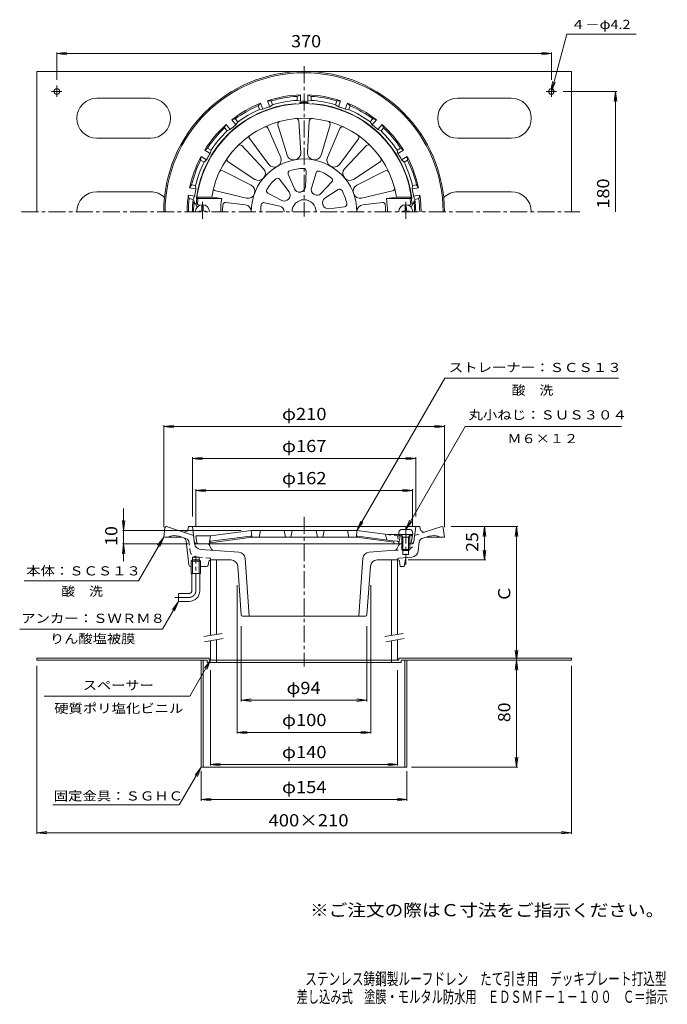
# Model space of a CAD drawing. Units: millimetres. Extents: x -251 to 234, y -347 to 390.
import ezdxf

# ---------------------------------------------------------------- set-up
doc = ezdxf.new("R2010")
doc.units = ezdxf.units.MM
doc.header["$LTSCALE"] = 3
for name, pattern in [('JWW_CENTER1', [6.773333, 4.233333, -0.846667, 0.846667, -0.846667]), ('JWW_DASHED1', [1.693333, 0.846667, -0.846667]), ('JWW_PHANTOM2', [13.546667, 10.16, -0.846667, 0.423333, -0.846667, 0.423333, -0.846667])]:
    doc.linetypes.add(name, pattern=pattern)
for name, color, linetype in [('0-A', 7, 'Continuous'), ('F-0ﾚｲﾔ', 7, 'Continuous'), ('その他', 7, 'Continuous'), ('仕上', 7, 'Continuous'), ('寸法', 7, 'Continuous'), ('建具', 7, 'Continuous'), ('通り芯', 7, 'Continuous')]:
    doc.layers.add(name, color=color, linetype=linetype)
doc.styles.add('ＭＳ ゴシック', font='txt', dxfattribs={"height": 1})

msp = doc.modelspace()

# ---------------------------------------------------------------- linework, layer by layer
at = {"layer": '0-A', "color": 2, "linetype": 'Continuous', "lineweight": 9}
for p, q in [((-238.1, 246.1), (-238.1, 351.1)), ((-238.1, 351.1), (161.9, 351.1)), ((161.9, 246.1), (161.9, 351.1)), ((-223.1, 332.09), (-223.1, 340.53)), ((146.9, 332.09), (146.9, 340.53)), ((-219.27, 336.1), (-227, 336.1)), ((143.07, 336.1), (150.8, 336.1)), ((-153.1, 331.1), (-193.1, 331.1)), ((76.9, 331.1), (116.9, 331.1)), ((-153.1, 301.1), (-193.1, 301.1)), ((76.9, 301.1), (116.9, 301.1)), ((-153.1, 261.1), (-193.1, 261.1)), ((76.9, 261.1), (116.9, 261.1)), ((-109.1, -87.89), (-238.1, -87.89)), ((-238.1, -89.49), (-238.1, -87.89)), ((-109.1, -87.89), (-109.1, -89.49)), ((32.9, -87.89), (32.9, -89.49)), ((32.9, -87.89), (161.9, -87.89)), ((161.9, -89.49), (161.9, -87.89)), ((-110.7, -89.49), (-238.1, -89.49)), ((-115.1, -89.49), (-115.1, -169.49)), ((-113.5, -89.49), (-113.5, -169.49)), ((-110.7, -89.49), (-110.7, -91.09)), ((-110.7, -91.09), (34.5, -91.09)), ((-103.6, -89.49), (-109.1, -89.49)), ((-103.6, -89.49), (-103.6, -91.09)), ((27.4, -89.49), (27.4, -91.09)), ((27.4, -89.49), (32.9, -89.49)), ((34.5, -89.49), (34.5, -91.09)), ((34.5, -89.49), (161.9, -89.49)), ((37.3, -89.49), (37.3, -169.49)), ((38.9, -89.49), (38.9, -169.49)), ((-38.1, -169.49), (-115.1, -169.49)), ((-38.1, -169.49), (38.9, -169.49))]:
    msp.add_line(p, q, dxfattribs=at)
for centre in [(-223.1, 336.1), (146.9, 336.1)]:
    msp.add_circle(centre, 2.1, dxfattribs=at)
for centre, start, end in [((-193.1, 316.1), 90, 270), ((-153.1, 316.1), 270, 90), ((76.9, 316.1), 90, 270), ((116.9, 316.1), 270, 90), ((-193.1, 246.1), 90, 180), ((-153.1, 246.1), 45.33984, 90), ((76.9, 246.1), 90, 134.66016), ((116.9, 246.1), 0, 90)]:
    msp.add_arc(centre, 15, start, end, dxfattribs=at)
at = {"layer": 'その他', "color": 7, "linetype": 'Continuous', "lineweight": 9}
for p, q in [((-223.1, 364.49), (-215.66, 365.47)), ((-223.1, 365.39), (-223.1, 344.84)), ((-223.1, 364.49), (146.9, 364.49)), ((-223.1, 364.49), (-215.66, 363.51)), ((146.9, 364.49), (139.46, 365.47)), ((146.9, 364.49), (139.46, 363.51)), ((146.9, 365.39), (146.9, 344.84)), ((195.84, 336.1), (155.63, 336.1)), ((194.94, 336.1), (193.96, 328.67)), ((194.94, 246.1), (194.94, 336.1)), ((194.94, 336.1), (195.91, 328.67)), ((-143.1, 85.51), (-135.66, 86.49)), ((-143.1, 10.01), (-143.1, 86.41)), ((-143.1, 85.51), (66.9, 85.51)), ((-143.1, 85.51), (-135.66, 84.53)), ((66.9, 85.51), (59.46, 86.49)), ((66.9, 85.51), (59.46, 84.53)), ((66.9, 10.01), (66.9, 86.41)), ((-121.6, 61.51), (-114.16, 62.49)), ((-121.6, 18.01), (-121.6, 62.41)), ((-121.6, 61.51), (45.4, 61.51)), ((-121.6, 61.51), (-114.16, 60.53)), ((45.4, 61.51), (37.96, 62.49)), ((45.4, 61.51), (37.96, 60.53)), ((45.4, 18.01), (45.4, 62.41)), ((-119.1, 37.51), (-111.66, 38.49)), ((-119.1, 11.01), (-119.1, 38.41)), ((-119.1, 37.51), (42.9, 37.51)), ((-119.1, 37.51), (-111.66, 36.53)), ((42.9, 37.51), (35.46, 38.49)), ((42.9, 37.51), (35.46, 36.53)), ((42.9, 11.01), (42.9, 38.41)), ((-173.1, -15.36), (-173.1, 23.97)), ((-173.1, 7.51), (-174.08, 14.94)), ((-173.1, 7.51), (-172.12, 14.94)), ((-85.1, 7.51), (-174, 7.51)), ((72.06, 10.51), (121.8, 10.51)), ((96.9, 10.51), (95.92, 3.07)), ((96.9, -14.49), (96.9, 10.51)), ((96.9, 10.51), (97.88, 3.07)), ((120.9, 10.51), (119.92, 3.07)), ((120.9, -89.49), (120.9, 10.51)), ((120.9, 10.51), (121.88, 3.07)), ((-173.1, -2.49), (-174.08, -9.93)), ((-124.77, -2.49), (-174, -2.49)), ((-173.1, -2.49), (-172.12, -9.93)), ((96.9, -14.49), (95.92, -7.06)), ((96.9, -14.49), (97.88, -7.06)), ((39.78, -14.49), (97.8, -14.49)), ((-88.1, -33.24), (-88.1, -144.39)), ((11.9, -33.24), (11.9, -144.39)), ((-85.1, -63.99), (-85.1, -120.39)), ((8.9, -63.99), (8.9, -120.39)), ((120.9, -89.49), (119.92, -82.06)), ((120.9, -89.49), (121.88, -82.06)), ((-238.1, -219.48), (-238.1, -93.76)), ((120.9, -89.49), (119.92, -96.93)), ((120.9, -169.49), (120.9, -89.49)), ((120.9, -89.49), (121.88, -96.93)), ((161.9, -219.48), (161.9, -93.76)), ((-108.1, -96.99), (-108.1, -168.39)), ((31.9, -96.99), (31.9, -168.39)), ((-85.1, -119.49), (-77.66, -118.51)), ((-85.1, -119.49), (8.9, -119.49)), ((-85.1, -119.49), (-77.66, -120.47)), ((8.9, -119.49), (1.46, -118.51)), ((8.9, -119.49), (1.46, -120.47)), ((-88.1, -143.49), (-80.66, -142.51)), ((-88.1, -143.49), (11.9, -143.49)), ((-88.1, -143.49), (-80.66, -144.47)), ((11.9, -143.49), (4.46, -142.51)), ((11.9, -143.49), (4.46, -144.47)), ((120.9, -169.49), (119.92, -162.06)), ((120.9, -169.49), (121.88, -162.06)), ((-108.1, -167.49), (-100.66, -166.51)), ((-108.1, -167.49), (31.9, -167.49)), ((-108.1, -167.49), (-100.66, -168.47)), ((31.9, -167.49), (24.46, -166.51)), ((31.9, -167.49), (24.46, -168.47)), ((-115.1, -194.64), (-115.1, -172.51)), ((38.9, -194.64), (38.9, -172.51)), ((121.8, -169.49), (42.28, -169.49)), ((-115.1, -193.74), (-107.66, -192.76)), ((-115.1, -193.74), (38.9, -193.74)), ((-115.1, -193.74), (-107.66, -194.72)), ((38.9, -193.74), (31.46, -192.76)), ((38.9, -193.74), (31.46, -194.72)), ((-238.1, -218.58), (-230.66, -217.6)), ((-238.1, -218.58), (161.9, -218.58)), ((-238.1, -218.58), (-230.66, -219.55)), ((161.9, -218.58), (154.46, -217.6)), ((161.9, -218.58), (154.46, -219.55))]:
    msp.add_line(p, q, dxfattribs=at)
at = {"layer": '仕上', "color": 6, "linetype": 'Continuous', "lineweight": 9}
for p, q in [((-57.66, 311.2), (-50.82, 288.45)), ((-41.98, 313.96), (-40.63, 290.25)), ((-34.22, 313.96), (-35.57, 290.25)), ((-18.54, 311.2), (-25.38, 288.45)), ((-64.96, 308.54), (-55.57, 286.72)), ((-11.24, 308.54), (-20.63, 286.72)), ((-84.69, 295.59), (-68.41, 278.29)), ((-78.74, 300.58), (-64.54, 281.54)), ((2.54, 300.58), (-11.66, 281.54)), ((8.49, 295.59), (-7.79, 278.3)), ((-94.93, 283.39), (-75.07, 270.36)), ((18.73, 283.4), (-1.13, 270.36)), ((-98.81, 276.67), (-77.6, 265.99)), ((-49.96, 274.13), (-45.34, 263.21)), ((-36.54, 276.5), (-37.15, 264.65)), ((-29.17, 275.2), (-32.65, 263.86)), ((22.61, 276.67), (1.39, 265.99)), ((-56.45, 270.39), (-49.3, 260.92)), ((-17.37, 268.38), (-25.45, 259.7)), ((-104.25, 261.71), (-81.14, 256.26)), ((-65.2, 259.95), (-54.64, 254.55)), ((-12.56, 262.65), (-22.51, 256.2)), ((28.05, 261.71), (4.94, 256.26)), ((-118.35, 257.1), (-107.23, 257.1)), ((-118.35, 257.1), (-117.47, 256.1)), ((-117.47, 256.1), (-99.67, 256.1)), ((-116.87, 251.1), (-115.74, 251.1)), ((-107.23, 257.1), (-99.67, 256.1)), ((-96.66, 253.01), (-82.01, 251.28)), ((-67.76, 252.91), (-56.2, 250.26)), ((20.46, 253.01), (5.81, 251.28)), ((31.03, 257.1), (23.47, 256.1)), ((41.27, 256.1), (23.47, 256.1)), ((42.15, 257.1), (31.03, 257.1)), ((40.67, 251.1), (39.54, 251.1)), ((42.15, 257.1), (41.27, 256.1)), ((-117.94, 250.1), (-117.54, 250.1)), ((-7.9, 249.85), (-19.67, 248.39)), ((41.74, 250.1), (41.34, 250.1)), ((-77.6, 7.51), (-108.1, 3.51)), ((-77.6, 7.51), (-77.27, 2.51)), ((-77.6, 7.51), (1.4, 7.51)), ((-70.6, 7.51), (-71.6, 2.51)), ((-53.1, 7.51), (-52.1, 2.51)), ((-47.1, 7.51), (-48.1, 2.51)), ((-29.1, 7.51), (-28.1, 2.51)), ((-23.1, 7.51), (-24.1, 2.51)), ((-5.6, 7.51), (-4.6, 2.51)), ((1.4, 7.51), (1.07, 2.51)), ((1.4, 7.51), (24.28, 4.51)), ((-119.1, 3.51), (-108.1, 3.51)), ((-118.24, -1.66), (-119.1, 3.51)), ((-108.1, 3.51), (-109.1, -2.49)), ((-108.22, -1.55), (-77.27, 2.51)), ((-108.05, -0.52), (-78.29, 3.38)), ((-77.27, 2.51), (1.07, 2.51)), ((29.18, -1.18), (1.07, 2.51)), ((28.27, -0.05), (2.09, 3.38)), ((22.9, 4.69), (23.7, 0.55)), ((24.28, 4.51), (41.9, 4.51)), ((33.9, 3.51), (32.9, 4.51)), ((33.9, 3.51), (32.9, -2.49)), ((35.01, 3.51), (33.9, 3.51)), ((42.9, 3.51), (41.06, 3.51)), ((42.9, 3.51), (41.9, 4.51)), ((42.04, -1.66), (42.9, 3.51)), ((-117.25, -2.49), (-116.27, -2.49)), ((-116.27, -2.49), (35.81, -2.49)), ((29.13, -0.88), (29.4, -2.49)), ((40.07, -2.49), (41.05, -2.49))]:
    msp.add_line(p, q, dxfattribs=at)
at = {"layer": '仕上', "color": 4, "linetype": 'Continuous', "lineweight": 9}
for p, q in [((-114.59, 251.33), (-114.66, 247.35)), ((-113.69, 251.33), (-113.62, 247.35)), ((37.49, 251.33), (37.42, 247.35)), ((38.39, 251.33), (38.46, 247.35)), ((-116.64, 246.6), (-115.39, 246.62)), ((-116.64, 246.6), (-116.64, 246.1)), ((-115.39, 246.62), (-114.89, 246.85)), ((-114.66, 247.35), (-114.89, 246.85)), ((-113.62, 247.35), (-113.39, 246.85)), ((-112.89, 246.62), (-113.39, 246.85)), ((-111.64, 246.6), (-112.89, 246.62)), ((-111.64, 246.6), (-111.64, 246.1)), ((35.44, 246.6), (36.69, 246.62)), ((35.44, 246.6), (35.44, 246.1)), ((36.69, 246.62), (37.19, 246.85)), ((37.42, 247.35), (37.19, 246.85)), ((38.46, 247.35), (38.69, 246.85)), ((39.19, 246.62), (38.69, 246.85)), ((40.44, 246.6), (39.19, 246.62)), ((40.44, 246.6), (40.44, 246.1)), ((32.69, 4.51), (32.86, 6.41)), ((43.19, 4.51), (32.69, 4.51)), ((35.81, 2.51), (34.76, 4.38)), ((34.94, 2.51), (35.38, 3.27)), ((34.94, 2.51), (40.94, 2.51)), ((34.94, 2.51), (34.94, -6.62)), ((35.81, 2.51), (35.81, -7.49)), ((40.07, 2.51), (41.12, 4.38)), ((40.07, 2.51), (40.07, -7.49)), ((40.94, 2.51), (40.5, 3.27)), ((40.94, 2.51), (40.94, -6.62)), ((43.19, 4.51), (43.02, 6.41)), ((35.81, -7.49), (34.94, -6.62)), ((34.94, -6.62), (40.94, -6.62)), ((40.07, -7.49), (40.94, -6.62)), ((35.81, -7.49), (40.07, -7.49))]:
    msp.add_line(p, q, dxfattribs=at)
at = {"layer": '仕上', "color": 4, "linetype": 'JWW_CENTER1', "lineweight": 9}
for p, q in [((-114.14, 253.5), (-114.14, 239.08)), ((37.94, 253.5), (37.94, 239.16)), ((37.94, 10.55), (37.94, -18.1))]:
    msp.add_line(p, q, dxfattribs=at)
at = {"layer": '仕上', "color": 6, "linetype": 'JWW_DASHED1', "lineweight": 9}
for p, q in [((31.9, 3.51), (24.28, 4.51)), ((33.9, 3.51), (31.9, 3.51)), ((31.9, 3.51), (32.9, -2.49)), ((31.85, -0.52), (28.27, -0.05))]:
    msp.add_line(p, q, dxfattribs=at)
at = {"layer": '仕上', "color": 6, "linetype": 'Continuous', "lineweight": 9}
for centre, radius, start, end in [((-38.1, 246.1), 81, 3.58333, 176.41667), ((-38.1, 246.1), 70, 9.04109, 170.95891), ((-66.8, 307.75), 2, 23.27577, 114.96123), ((-55.74, 311.77), 2, 105.03915, 196.72466), ((-43.98, 313.85), 2, 3.27577, 94.96123), ((-32.22, 313.85), 2, 85.03915, 176.72466), ((-20.46, 311.77), 2, 343.27577, 74.96123), ((-9.4, 307.75), 2, 65.03915, 156.72466), ((-77.14, 301.78), 2, 125.03915, 216.72466), ((0.94, 301.78), 2, 323.27577, 54.96123), ((-86.15, 294.22), 2, 43.27577, 134.96123), ((9.95, 294.22), 2, 45.03915, 136.72466), ((-46.04, 289.89), 5, 196.72409, 280.27278), ((-45.62, 289.96), 5, 279.7274, 3.27609), ((-30.58, 289.96), 5, 176.72409, 260.27278), ((-30.16, 289.89), 5, 259.7274, 343.27609), ((-93.83, 285.07), 2, 145.03915, 236.72466), ((-38.1, 246.1), 39.5, 0, 180), ((-60.53, 284.53), 5, 216.72409, 300.27278), ((-60.17, 284.75), 5, 299.7274, 23.27609), ((-16.03, 284.75), 5, 156.72409, 240.27278), ((-15.67, 284.53), 5, 239.7274, 323.27609), ((17.63, 285.07), 2, 303.27577, 34.96123), ((-99.71, 274.88), 2, 63.27577, 154.96123), ((-72.05, 274.87), 5, 319.7274, 43.27609), ((-48.12, 274.91), 2, 109.17062, 202.93054), ((-38.1, 246.1), 32.5, 90.82951, 109.17046), ((-38.54, 276.6), 2, 357.06975, 90.8295), ((-27.25, 274.61), 2, 69.17062, 162.93054), ((-38.1, 246.1), 32.5, 50.82951, 69.17046), ((-4.15, 274.87), 5, 136.72409, 220.27278), ((23.51, 274.88), 2, 25.03915, 116.72466), ((-79.84, 261.52), 5, 339.7274, 63.27609), ((-72.33, 274.54), 5, 236.72409, 320.27278), ((-38.1, 246.1), 32.5, 130.82951, 149.17046), ((-58.04, 269.18), 2, 37.06975, 130.8295), ((-18.84, 269.75), 2, 317.06975, 50.8295), ((-3.88, 274.54), 5, 219.7274, 303.27609), ((3.64, 261.52), 5, 116.72409, 200.27278), ((-103.79, 263.66), 2, 165.03915, 256.72466), ((-79.99, 261.12), 5, 256.72409, 340.27278), ((-64.29, 261.73), 2, 149.17062, 242.93054), ((-52.49, 258.51), 4, 319.22314, 37.06984), ((-41.65, 264.77), 4, 202.93033, 280.77702), ((-38.1, 246.1), 15, 99.2229, 100.7771), ((-41.15, 264.86), 4, 279.22314, 357.06984), ((-28.82, 262.68), 4, 162.93033, 240.77702), ((-38.1, 246.1), 15, 59.2229, 60.7771), ((-28.38, 262.43), 4, 239.22314, 317.06984), ((-11.47, 260.97), 2, 29.17062, 122.93054), ((-38.1, 246.1), 32.5, 10.82951, 29.17046), ((3.79, 261.12), 5, 199.7274, 283.27609), ((27.59, 263.66), 2, 283.27577, 14.96123), ((-117.94, 251.1), 1, 176.4166, 270), ((-38.1, 246.1), 80, 172.81924, 175.64421), ((-116.87, 252.1), 1, 175.64381, 270), ((-38.1, 246.1), 62.38, 170.77451, 180), ((-38.1, 246.1), 61, 175.21829, 180), ((-96.89, 251.02), 2, 83.27563, 175.21837), ((-82.6, 246.31), 5, 359.72714, 83.27583), ((-38.1, 246.1), 32.5, 170.82951, 179.99998), ((-68.21, 250.96), 2, 77.06975, 170.8295), ((-52.82, 258.12), 4, 242.93033, 320.77702), ((-38.1, 246.1), 15, 139.2229, 140.7771), ((-38.1, 246.1), 9, 0, 180), ((-20.34, 252.84), 4, 122.93033, 200.77702), ((-38.1, 246.1), 15, 19.2229, 20.7771), ((-20.16, 252.36), 4, 199.22314, 277.06984), ((-8.14, 251.83), 2, 277.06975, 10.8295), ((6.4, 246.31), 5, 96.72409, 180.27278), ((20.69, 251.02), 2, 4.78163, 96.72437), ((-38.1, 246.1), 61, 0, 4.78171), ((-38.1, 246.1), 62.38, 0, 9.22549), ((40.67, 252.1), 1, 270, 4.35619), ((-38.1, 246.1), 80, 4.35579, 7.18076), ((41.74, 251.1), 1, 270, 3.5834), ((-57.1, 246.36), 4, 359.22314, 77.06984), ((-38.1, 246.1), 15, 179.2229, 180.00002), ((-78.17, 2.49), 0.9, 3.7365, 97.47127), ((1.97, 2.49), 0.9, 82.52873, 176.2635), ((-117.25, -1.49), 1, 189.46068, 270), ((-108.09, -2.54), 1, 97.46996, 170.53702), ((-107.92, -1.51), 1, 97.47122, 170.53307), ((28.14, -1.04), 1, 9.46693, 82.52805), ((41.05, -1.49), 1, 270, 350.53932)]:
    msp.add_arc(centre, radius, start, end, dxfattribs=at)
at = {"layer": '仕上', "color": 4, "linetype": 'Continuous', "lineweight": 9}
for centre, radius, start, end in [((-114.14, 246.1), 5.25, 0, 180), ((37.94, 246.1), 5.25, 0, 180), ((34.85, 6.24), 2, 96.33817, 175.00002), ((37.94, -21.59), 30, 83.6618, 96.3382), ((41.03, 6.24), 2, 4.99998, 83.66183), ((34.54, 4.26), 0.25, 29.32918, 90), ((41.34, 4.26), 0.25, 90, 150.67082)]:
    msp.add_arc(centre, radius, start, end, dxfattribs=at)
at = {"layer": '仕上', "color": 6, "linetype": 'JWW_DASHED1', "lineweight": 9}
msp.add_arc((31.72, -1.51), 1, 9.46693, 82.52805, dxfattribs=at)
at = {"layer": '寸法', "color": 7, "linetype": 'Continuous', "lineweight": 9}
for p, q in [((146.9, 336.1), (158.41, 379.07)), ((158.41, 379.07), (210.42, 379.07)), ((146.9, 336.1), (147.88, 343.54)), ((146.9, 336.1), (149.77, 343.03)), ((1.4, 7.51), (67.22, 121.51)), ((67.22, 121.51), (197.19, 121.51)), ((37.94, 8.41), (82.46, 85.51)), ((82.46, 85.51), (199.41, 85.51)), ((37.94, 8.41), (40.81, 15.34)), ((1.4, 7.51), (4.27, 14.44)), ((1.4, 7.51), (5.97, 13.46)), ((37.94, 8.41), (42.51, 14.36)), ((-143.1, 2.51), (-161.93, -30.11)), ((-143.1, 2.51), (-147.67, -3.44)), ((-143.1, 2.51), (-145.97, -4.42)), ((-161.93, -30.11), (-247.6, -30.11)), ((-132.1, -45.49), (-144.11, -66.29)), ((-132.1, -45.49), (-136.67, -51.44)), ((-132.1, -45.49), (-134.97, -52.42)), ((-144.11, -66.29), (-250.88, -66.29)), ((-108.1, -89.49), (-123.66, -116.45)), ((-108.1, -89.49), (-112.67, -95.44)), ((-108.1, -89.49), (-110.97, -96.42)), ((-123.66, -116.45), (-232.68, -116.45)), ((-115.1, -169.49), (-131.45, -197.82)), ((-115.1, -169.49), (-119.67, -175.44)), ((-115.1, -169.49), (-117.97, -176.42)), ((-131.45, -197.82), (-225.98, -197.82))]:
    msp.add_line(p, q, dxfattribs=at)
at = {"layer": '建具', "color": 4, "linetype": 'Continuous', "lineweight": 9}
for p, q in [((-103.6, -14.49), (-108.1, -14.49)), ((-108.1, -14.49), (-108.1, -70.92)), ((-103.6, -14.49), (-103.6, -70.13)), ((27.4, -14.49), (31.9, -14.49)), ((27.4, -14.49), (27.4, -70.92)), ((31.9, -14.49), (31.9, -70.13)), ((-108.1, -74.98), (-108.1, -89.49)), ((-103.6, -74.19), (-103.6, -89.49)), ((27.4, -74.98), (27.4, -89.49)), ((31.9, -74.19), (31.9, -89.49)), ((-108.1, -89.49), (31.9, -89.49))]:
    msp.add_line(p, q, dxfattribs=at)
at = {"layer": '建具', "color": 7, "linetype": 'Continuous', "lineweight": 9}
for p, q in [((-113.21, -71.82), (-99.43, -69.39)), ((-112.52, -75.76), (-98.73, -73.33)), ((22.29, -71.82), (36.07, -69.39)), ((22.98, -75.76), (36.77, -73.33))]:
    msp.add_line(p, q, dxfattribs=at)
at = {"layer": '通り芯', "color": 3, "linetype": 'JWW_CENTER1', "lineweight": 9}
for p, q in [((-38.1, 354.94), (-38.1, 242.46)), ((-249.57, 246.1), (168.14, 246.1)), ((-38.1, 17.73), (-38.1, -94.23))]:
    msp.add_line(p, q, dxfattribs=at)
at = {"layer": '通り芯', "color": 3, "linetype": 'Continuous', "lineweight": 9}
for p, q in [((-43.35, 332.44), (-40.85, 333.56)), ((-43.35, 332.44), (-43.35, 329.44)), ((-40.85, 333.56), (-40.85, 328.75)), ((-35.35, 333.56), (-35.35, 328.75)), ((-32.85, 332.44), (-35.35, 333.56)), ((-32.85, 332.44), (-32.85, 329.44)), ((-72.56, 325.44), (-70.6, 327.34)), ((-72.56, 325.44), (-71.54, 322.61)), ((-70.6, 327.34), (-68.95, 322.82)), ((-63.78, 324.7), (-65.43, 329.22)), ((-65.43, 329.22), (-62.7, 329.03)), ((-61.67, 326.21), (-63.78, 324.7)), ((-61.67, 326.21), (-62.7, 329.03)), ((-43.35, 329.44), (-40.85, 328.75)), ((-32.85, 329.44), (-35.35, 328.75)), ((-14.53, 326.21), (-13.5, 329.03)), ((-14.53, 326.21), (-12.42, 324.7)), ((-10.77, 329.22), (-13.5, 329.03)), ((-12.42, 324.7), (-10.77, 329.22)), ((-5.6, 327.34), (-7.25, 322.82)), ((-3.64, 325.44), (-5.6, 327.34)), ((-3.64, 325.44), (-4.66, 322.61)), ((-71.54, 322.61), (-68.95, 322.82)), ((-4.66, 322.61), (-7.25, 322.82)), ((-97.62, 308.87), (-96.42, 311.33)), ((-96.42, 311.33), (-93.33, 307.64)), ((-92.21, 314.86), (-89.58, 315.62)), ((-89.12, 311.18), (-92.21, 314.86)), ((-87.64, 313.31), (-89.58, 315.62)), ((-87.64, 313.31), (-89.12, 311.18)), ((11.44, 313.31), (13.38, 315.62)), ((11.44, 313.31), (12.92, 311.18)), ((12.92, 311.18), (16.01, 314.86)), ((16.01, 314.86), (13.38, 315.62)), ((20.22, 311.33), (17.13, 307.64)), ((21.42, 308.87), (20.22, 311.33)), ((-97.62, 308.87), (-95.69, 306.56)), ((-95.69, 306.56), (-93.33, 307.64)), ((19.49, 306.56), (17.13, 307.64)), ((21.42, 308.87), (19.49, 306.56)), ((-115.5, 284.73), (-115.21, 287.45)), ((-115.21, 287.45), (-111.05, 285.04)), ((-112.46, 292.21), (-110.25, 293.82)), ((-108.3, 289.81), (-112.46, 292.21)), ((-107.64, 292.32), (-110.25, 293.82)), ((-107.64, 292.32), (-108.3, 289.81)), ((31.44, 292.32), (34.05, 293.82)), ((31.44, 292.32), (32.1, 289.81)), ((32.1, 289.81), (36.26, 292.21)), ((36.26, 292.21), (34.05, 293.82)), ((39.01, 287.45), (34.85, 285.04)), ((39.3, 284.73), (39.01, 287.45)), ((-115.5, 284.73), (-112.9, 283.22)), ((-112.9, 283.22), (-111.05, 285.04)), ((36.7, 283.22), (34.85, 285.04)), ((39.3, 284.73), (36.7, 283.22)), ((-123.75, 264), (-122.22, 266.26)), ((-119.26, 265.74), (-122.22, 266.26)), ((-119.26, 265.74), (-119.01, 263.16)), ((43.06, 265.74), (42.81, 263.16)), ((43.06, 265.74), (46.02, 266.26)), ((47.55, 264), (46.02, 266.26)), ((-124.71, 258.58), (-119.97, 257.74)), ((-124.04, 255.92), (-124.71, 258.58)), ((-119.01, 263.16), (-123.75, 264)), ((42.81, 263.16), (47.55, 264)), ((48.51, 258.58), (43.77, 257.74)), ((47.84, 255.92), (48.51, 258.58)), ((-124.04, 255.92), (-121.08, 255.4)), ((-121.08, 255.4), (-119.97, 257.74)), ((44.88, 255.4), (43.77, 257.74)), ((47.84, 255.92), (44.88, 255.4)), ((-142.21, 9.63), (-143.1, 2.51)), ((-141.22, 10.51), (-141.1, 10.51)), ((-141.1, 10.51), (-120.79, 3.91)), ((-124.6, 10.51), (-124.94, 8.78)), ((-124.6, 10.51), (48.4, 10.51)), ((-120.04, -2.19), (-121.6, 10.51)), ((44.02, -0.74), (45.4, 10.51)), ((48.4, 10.51), (48.74, 8.78)), ((64.9, 10.51), (52.61, 6.51)), ((65.02, 10.51), (64.9, 10.51)), ((66.01, 9.63), (66.9, 2.51)), ((-143.1, 2.51), (-129.42, 2.51)), ((-128.43, 2.18), (-131.61, 3.22)), ((50.07, 1.48), (55.41, 3.22)), ((66.9, 2.51), (53.22, 2.51)), ((-124.26, -18.17), (-126.37, -0.32)), ((-115.43, -6.57), (-86.82, -8.57)), ((29.88, -7.22), (10.62, -8.57)), ((32.57, -3.55), (31.21, -6.16)), ((34, -2.49), (34.94, -2.49)), ((40.94, -2.49), (42.03, -2.49)), ((47.16, -7.97), (48.02, -1.01)), ((-121.65, -12.49), (-116.55, -12.49)), ((-121.65, -14.49), (-121.65, -12.49)), ((-116.55, -14.49), (-116.55, -12.49)), ((-92.76, -14.49), (-108.1, -14.49)), ((-82.18, -13.2), (-79.08, -56.49)), ((5.98, -13.2), (2.88, -56.49)), ((32.28, -14.49), (16.56, -14.49)), ((31.9, -14.03), (31.9, -14.49)), ((32.83, -13.03), (42.55, -12.35)), ((35.81, -7.49), (35.81, -10.49)), ((35.81, -10.49), (40.07, -10.49)), ((37.72, -13.87), (36.9, -19.46)), ((40.07, -7.49), (40.07, -10.49)), ((-122.55, -19.49), (-122.77, -19.49)), ((-111.32, -19.49), (-115.65, -19.49)), ((-109.37, -15.68), (-109.85, -18.3)), ((-85.17, -55.56), (-87.77, -19.14)), ((11.57, -19.14), (8.97, -55.56)), ((33.27, -15.34), (33.9, -19.46)), ((36.9, -19.46), (33.9, -19.46)), ((-84.17, -56.49), (7.97, -56.49))]:
    msp.add_line(p, q, dxfattribs=at)
at = {"layer": '通り芯', "color": 3, "linetype": 'JWW_DASHED1', "lineweight": 9}
for p, q in [((-126.27, 1.48), (-128.43, 2.18)), ((52.61, 6.51), (44.59, 3.91)), ((-123.32, -8.35), (-124.22, -1.01)), ((29.88, -7.21), (35.16, -6.84)), ((43.84, -2.19), (44.02, -0.74)), ((-109.03, -13.03), (-118.75, -12.35)), ((-108.1, -14.03), (-108.1, -14.49))]:
    msp.add_line(p, q, dxfattribs=at)
at = {"layer": '通り芯', "color": 3, "linetype": 'JWW_PHANTOM2', "lineweight": 9}
for p, q in [((-110.2, -2.49), (-118.23, -2.49)), ((-108.77, -3.55), (-107.27, -6.48))]:
    msp.add_line(p, q, dxfattribs=at)
at = {"layer": '通り芯', "color": 4, "linetype": 'Continuous', "lineweight": 9}
for p, q in [((-121.65, -14.49), (-122.55, -15.39)), ((-116.55, -14.49), (-121.65, -14.49)), ((-121.65, -24.49), (-121.65, -14.49)), ((-116.55, -14.49), (-115.65, -15.39)), ((-116.55, -14.49), (-116.55, -24.49)), ((-122.55, -15.39), (-115.65, -15.39)), ((-122.55, -24.49), (-122.55, -15.39)), ((-115.65, -15.39), (-115.65, -24.49)), ((-122.55, -24.49), (-115.65, -24.49)), ((-122.1, -37.49), (-122.1, -24.49)), ((-116.1, -37.49), (-116.1, -24.49)), ((-124.1, -39.49), (-132.1, -39.49)), ((-132.1, -45.49), (-132.1, -39.49)), ((-124.1, -45.49), (-132.1, -45.49))]:
    msp.add_line(p, q, dxfattribs=at)
at = {"layer": '通り芯', "color": 4, "linetype": 'JWW_CENTER1', "lineweight": 9}
for p, q in [((-119.1, -37.49), (-119.1, -11.46)), ((-134.88, -42.49), (-124.1, -42.49))]:
    msp.add_line(p, q, dxfattribs=at)
at = {"layer": '通り芯', "color": 3, "linetype": 'Continuous', "lineweight": 9}
for centre, radius, start, end in [((-38.1, 246.1), 105, 0, 180), ((-38.1, 246.1), 104, 0, 180), ((-38.1, 246.1), 87.5, 91.80103, 108.19896), ((-38.1, 246.1), 86.5, 93.47961, 106.52036), ((-38.1, 246.1), 87.5, 71.80104, 88.19897), ((-38.1, 246.1), 86.5, 73.47964, 86.52039), ((-38.1, 246.1), 81.22, 95.13423, 172.65509), ((-38.1, 246.1), 87.5, 111.80103, 128.19896), ((-38.1, 246.1), 86.5, 113.47961, 126.52036), ((-38.1, 246.1), 82.69, 108.09416, 109.99998), ((-38.1, 246.1), 83.5, 93.6048, 106.39519), ((-45.1, 324.01), 3, 72.56505, 95.13419), ((-38.1, 246.1), 81.87, 87.78403, 92.21597), ((-44.51, 324.92), 4.42, 29.04991, 42.62891), ((-38.1, 246.1), 82.69, 88.09418, 91.90582), ((-31.69, 324.92), 4.42, 137.37109, 150.94998), ((-38.1, 246.1), 83.5, 73.60481, 86.3952), ((-31.1, 324.01), 3, 84.86581, 107.43559), ((-38.1, 246.1), 81.22, 7.34491, 84.86577), ((-38.1, 246.1), 82.69, 70.00002, 71.90584), ((-38.1, 246.1), 87.5, 51.80104, 68.19897), ((-38.1, 246.1), 86.5, 53.47964, 66.52039), ((-38.1, 246.1), 83.5, 113.6048, 126.39519), ((-38.1, 246.1), 82.69, 110, 111.90582), ((-38.1, 246.1), 82.69, 68.09418, 70), ((-38.1, 246.1), 83.5, 53.60481, 66.3952), ((-38.1, 246.1), 87.5, 131.80103, 148.19896), ((-38.1, 246.1), 82.69, 128.09416, 129.99998), ((-38.1, 246.1), 82.69, 50.00002, 51.90584), ((-38.1, 246.1), 87.5, 31.80104, 48.19897), ((-38.1, 246.1), 86.5, 133.47961, 146.52036), ((-38.1, 246.1), 83.5, 133.6048, 146.39519), ((-38.1, 246.1), 82.69, 130, 131.90582), ((-38.1, 246.1), 82.69, 48.09418, 50), ((-38.1, 246.1), 83.5, 33.60481, 46.3952), ((-38.1, 246.1), 86.5, 33.47964, 46.52039), ((-38.1, 246.1), 87.5, 151.80103, 168.19896), ((-38.1, 246.1), 82.69, 150, 151.90582), ((-38.1, 246.1), 82.69, 148.09416, 149.99998), ((-38.1, 246.1), 82.69, 30.00002, 31.90584), ((-38.1, 246.1), 82.69, 28.09418, 30), ((-38.1, 246.1), 87.5, 11.80104, 28.19897), ((-38.1, 246.1), 86.5, 153.47961, 166.52036), ((-38.1, 246.1), 83.5, 153.6048, 166.39519), ((-38.1, 246.1), 83.5, 13.60481, 26.3952), ((-38.1, 246.1), 86.5, 13.47964, 26.52039), ((-38.1, 246.1), 87.5, 171.80103, 180), ((-38.1, 246.1), 82.69, 170, 171.90582), ((-38.1, 246.1), 82.69, 168.09416, 169.99998), ((-38.1, 246.1), 82.69, 10.00002, 11.90584), ((-38.1, 246.1), 82.69, 8.09418, 10), ((-38.1, 246.1), 87.5, 0, 8.19897), ((-38.1, 246.1), 86.5, 173.47961, 180), ((-38.1, 246.1), 83.5, 173.6048, 180), ((-38.1, 246.1), 82.69, 174.2384, 180), ((-117.39, 254.1), 3, 174.23843, 239.30704), ((-115.68, 256.1), 3, 172.65503, 195.22437), ((39.48, 256.1), 3, 344.77563, 7.34497), ((41.19, 254.1), 3, 300.69263, 5.76157), ((-38.1, 246.1), 82.69, 0, 5.7616), ((-38.1, 246.1), 83.5, 0, 6.3952), ((-38.1, 246.1), 86.5, 0, 6.52039), ((-141.22, 9.51), 1, 90, 172.8746), ((-127.88, 9.37), 3, 251.99994, 348.7693), ((51.68, 9.37), 3, 191.2307, 288.00006), ((65.02, 9.51), 1, 7.12526, 90), ((-135.01, -7.24), 11, 71.99997, 117.56897), ((-129.35, -0.67), 3, 6.76268, 72.00015), ((50.99, -1.37), 3, 107.99985, 172.99957), ((58.81, -7.24), 11, 62.43103, 108.00003), ((-115.08, -1.58), 5, 186.99902, 266.00024), ((29.77, -5.71), 1.5, 274.00117, 342.67337), ((34, -3.99), 1.5, 90, 162.6731), ((42.03, -0.49), 2, 270, 353.00002), ((-107.9, -15.99), 1.5, 85.99995, 168.02353), ((-92.76, -19.49), 5, 4.08537, 90), ((-87.16, -13.56), 5, 4.08577, 86.00006), ((10.96, -13.56), 5, 93.99994, 175.91423), ((16.56, -19.49), 5, 90, 175.91463), ((32.9, -14.03), 1, 93.99933, 180), ((32.28, -15.49), 1, 8.70119, 90), ((39.21, -14.09), 1.5, 94, 171.61166), ((42.2, -7.36), 5, 273.99976, 352.99933), ((-122.77, -17.99), 1.5, 186.76208, 270), ((-111.32, -17.99), 1.5, 270, 348.02353), ((-84.17, -55.49), 1, 184.08583, 270), ((7.97, -55.49), 1, 270, 355.91617)]:
    msp.add_arc(centre, radius, start, end, dxfattribs=at)
at = {"layer": '通り芯', "color": 3, "linetype": 'JWW_DASHED1', "lineweight": 9}
for centre, radius, start, end in [((-127.19, -1.37), 3, 7.00043, 72.00015), ((38.88, -1.58), 5, 294.36995, 353.00098), ((-118.4, -7.36), 5, 187.00067, 266.00024), ((-109.1, -14.03), 1, 0, 86.00067)]:
    msp.add_arc(centre, radius, start, end, dxfattribs=at)
at = {"layer": '通り芯', "color": 3, "linetype": 'JWW_PHANTOM2', "lineweight": 9}
for centre, radius, start, end in [((-118.23, -0.49), 2, 186.99998, 270), ((-110.2, -3.99), 1.5, 17.3269, 90), ((-105.97, -5.71), 1.5, 210.53842, 265.99883)]:
    msp.add_arc(centre, radius, start, end, dxfattribs=at)
at = {"layer": '通り芯', "color": 4, "linetype": 'Continuous', "lineweight": 9}
for radius in [2, 8]:
    msp.add_arc((-124.1, -37.49), radius, 270, 0, dxfattribs=at)
at = {"layer": '通り芯', "color": 4, "linetype": 'JWW_CENTER1', "lineweight": 9}
for radius in [2, 5]:
    msp.add_arc((-124.1, -37.49), radius, 270, 0, dxfattribs=at)

# ---------------------------------------------------------------- texts
at = {"layer": 'F-0ﾚｲﾔ', "color": 2, "linetype": 'Continuous', "lineweight": 9, "style": 'ＭＳ ゴシック', "width": 1.118421}
msp.add_text('※ご注文の際はＣ寸法をご指示ください。', height=9.144, dxfattribs=at).set_placement((-33.63, -281.12))
at = {"layer": 'F-0ﾚｲﾔ', "color": 6, "linetype": 'Continuous', "lineweight": 0, "style": 'ＭＳ ゴシック'}
for s, width, p in [('ステンレス鋳鋼製ルーフドレン\u3000たて引き用\u3000デッキプレート打込型', 0.699194, (-37.28, -332.5)), ('差し込み式\u3000塗膜・モルタル防水用\u3000ＥＤＳＭＦ－１－１００\u3000Ｃ＝指示', 0.675, (-43.71, -345.94))]:
    msp.add_text(s, height=9.144, dxfattribs=dict(at, width=width)).set_placement(p)
at = {"layer": 'その他', "color": 2, "linetype": 'Continuous', "lineweight": 211, "style": 'ＭＳ ゴシック'}
for s, width, p in [('370', 1.083333, (-47.85, 369.18)), ('φ154', 1.1, (-54.6, -189.05)), ('400×210', 1.109375, (-64.73, -213.88))]:
    msp.add_text(s, height=9.144, dxfattribs=dict(at, width=width)).set_placement(p)
for s, width, p in [('180', 1.083333, (190.24, 248.49)), ('80', 1.0625, (116.21, -135.87))]:
    msp.add_text(s, height=9.144, rotation=90, dxfattribs=dict(at, width=width)).set_placement(p)
at = {"layer": 'その他', "color": 2, "linetype": 'Continuous', "lineweight": 9, "style": 'ＭＳ ゴシック'}
for s, width, p in [('φ210', 1.1, (-54.6, 90.2)), ('φ167', 1.1, (-54.6, 66.2)), ('φ162', 1.1, (-54.6, 42.2)), ('φ94', 1.09375, (-51.23, -114.8)), ('φ100', 1.1, (-54.6, -138.8)), ('φ140', 1.1, (-54.6, -162.8))]:
    msp.add_text(s, height=9.144, dxfattribs=dict(at, width=width)).set_placement(p)
at = {"layer": 'その他', "color": 2, "linetype": 'Continuous', "lineweight": 9, "style": 'ＭＳ ゴシック', "width": 1.0625}
for s, p in [('10', (-177.79, -3.87)), ('25', (92.21, -8.37))]:
    msp.add_text(s, height=9.144, rotation=90, dxfattribs=at).set_placement(p)
at = {"layer": 'その他', "color": 2, "linetype": 'Continuous', "lineweight": 9, "style": 'ＭＳ ゴシック'}
msp.add_text('Ｃ', height=9.14, rotation=90, dxfattribs=at).set_placement((116.21, -46.02))
at = {"layer": '寸法', "color": 7, "linetype": 'Continuous', "lineweight": 9, "style": 'ＭＳ ゴシック'}
for s, width, p in [('４－φ4.2', 1.148148, (161.56, 382.86)), ('ストレーナー：ＳＣＳ１３', 1.152778, (70.11, 126.15)), ('酸\u3000洗', 1.111111, (117.2, 109.15)), ('丸小ねじ：ＳＵＳ３０４', 1.151515, (84.89, 90.68)), ('Ｍ６×１２', 1.133333, (113.98, 72.95)), ('本体：ＳＣＳ１３', 1.145833, (-246, -26.06)), ('酸\u3000洗', 1.111111, (-219.76, -41.29)), ('アンカー：ＳＷＲＭ８', 1.15, (-249.76, -61.57)), ('りん酸塩被膜', 1.138889, (-228.25, -76.86)), ('スペーサー', 1.133333, (-203.67, -111.68)), ('硬質ポリ塩化ビニル', 1.148148, (-225.08, -128.95)), ('固定金具：ＳＧＨＣ', 1.148148, (-225.39, -194.48))]:
    msp.add_text(s, height=6.858, dxfattribs=dict(at, width=width)).set_placement(p)

doc.saveas('drawing.dxf')
